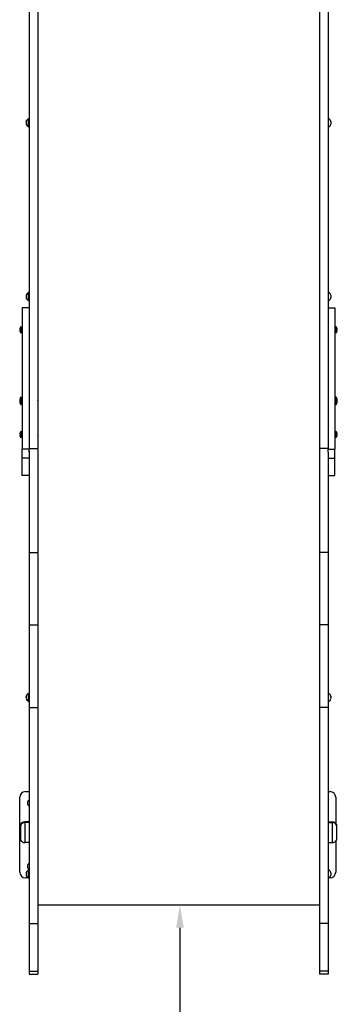
# Model space of a CAD drawing. Units: millimetres. Extents: x -6109 to 3228, y 5387 to 14112.
# Drawn here: x -769 to -217, y 7214 to 8926 of the extents above; entities that cross this region are included whole.
import ezdxf

# ---------------------------------------------------------------- set-up
doc = ezdxf.new("R2010")
doc.units = ezdxf.units.MM
doc.dimstyles.new('ISO-25', dxfattribs={"dimtxt": 2.5, "dimasz": 2.5, "dimexe": 1.25, "dimexo": 0.625, "dimtad": 1, "dimdec": 0, "dimtxsty": 'Standard', "dimcen": 2.5, "dimadec": 0, "dimazin": 0, "dimtfac": 1, "dimtdec": 0, "dimtmove": 0, "dimatfit": 3, "dimfxl": 1, "dimarcsym": 0})

# ---------------------------------------------------------------- blocks, each defined once
blk = doc.blocks.new('IL-10')
for p, q in [((-752.9, 9006.2), (-752.9, 8181.7)), ((-737.9, 9006.2), (-737.9, 8181.7)), ((-247.9, 9006.2), (-247.9, 8181.7)), ((-232.9, 9006.2), (-232.9, 8181.7)), ((-758.1, 8748.9), (-758.1, 8748.7)), ((-758.1, 8748.7), (-758, 8748.7)), ((-758.1, 8748.4), (-758.1, 8746.9)), ((-754.1, 8753.7), (-752.9, 8753.7)), ((-754.1, 8746.7), (-754.1, 8753.7)), ((-231.8, 8753.7), (-232.9, 8753.7)), ((-231.8, 8746.7), (-231.8, 8753.7)), ((-227.8, 8748.9), (-227.8, 8748.7)), ((-227.8, 8748.7), (-227.8, 8748.7)), ((-227.8, 8748.4), (-227.8, 8746.9)), ((-758.1, 8746.4), (-758.1, 8744.9)), ((-758.1, 8744.7), (-758.1, 8744.5)), ((-758, 8744.7), (-758.1, 8744.7)), ((-754.1, 8739.7), (-754.1, 8746.7)), ((-754.1, 8739.7), (-752.9, 8739.7)), ((-231.8, 8739.7), (-232.9, 8739.7)), ((-231.8, 8739.7), (-231.8, 8746.7)), ((-227.8, 8746.4), (-227.8, 8744.9)), ((-227.8, 8744.7), (-227.8, 8744.5)), ((-227.8, 8744.7), (-227.8, 8744.7)), ((-758.1, 8446.9), (-758.1, 8446.7)), ((-758.1, 8446.7), (-758, 8446.7)), ((-758.1, 8446.4), (-758.1, 8444.9)), ((-758.1, 8444.4), (-758.1, 8442.9)), ((-758.1, 8442.7), (-758.1, 8442.5)), ((-758, 8442.7), (-758.1, 8442.7)), ((-754.1, 8451.7), (-752.9, 8451.7)), ((-754.1, 8444.7), (-754.1, 8451.7)), ((-754.1, 8437.7), (-754.1, 8444.7)), ((-231.8, 8451.7), (-232.9, 8451.7)), ((-231.8, 8444.7), (-231.8, 8451.7)), ((-231.8, 8437.7), (-231.8, 8444.7)), ((-227.8, 8446.9), (-227.8, 8446.7)), ((-227.8, 8446.7), (-227.8, 8446.7)), ((-227.8, 8446.4), (-227.8, 8444.9)), ((-227.8, 8444.4), (-227.8, 8442.9)), ((-227.8, 8442.7), (-227.8, 8442.5)), ((-227.8, 8442.7), (-227.8, 8442.7)), ((-764.9, 8425), (-764.9, 8414.3)), ((-752.9, 8425), (-764.9, 8425)), ((-754.1, 8437.7), (-752.9, 8437.7)), ((-231.8, 8437.7), (-232.9, 8437.7)), ((-232.9, 8425), (-220.9, 8425)), ((-220.9, 8425), (-220.9, 8414.3)), ((-764.9, 8414.3), (-764.9, 8365.7)), ((-220.9, 8414.3), (-220.9, 8365.7)), ((-767, 8392.4), (-765.1, 8390.5)), ((-767, 8381.1), (-767, 8392.4)), ((-765.1, 8383), (-765.1, 8390.5)), ((-765.1, 8390.5), (-764.9, 8390.5)), ((-220.7, 8390.5), (-220.9, 8390.5)), ((-218.8, 8392.4), (-220.7, 8390.5)), ((-220.7, 8383), (-220.7, 8390.5)), ((-218.8, 8381.1), (-218.8, 8392.4)), ((-767.5, 8387.5), (-769.1, 8387.5)), ((-769.1, 8385.9), (-767.5, 8385.9)), ((-767.5, 8385.9), (-767.5, 8387.5)), ((-767, 8381.1), (-765.1, 8383)), ((-765.1, 8383), (-764.9, 8383)), ((-220.7, 8383), (-220.9, 8383)), ((-218.8, 8381.1), (-220.7, 8383)), ((-218.3, 8387.5), (-216.7, 8387.5)), ((-218.3, 8385.9), (-218.3, 8387.5)), ((-216.7, 8385.9), (-218.3, 8385.9)), ((-764.9, 8365.7), (-764.9, 8350)), ((-220.9, 8365.7), (-220.9, 8350)), ((-764.9, 8350), (-764.9, 8346)), ((-764.9, 8346), (-764.9, 8315.5)), ((-220.9, 8350), (-220.9, 8346)), ((-220.9, 8346), (-220.9, 8315.5)), ((-737.9, 8327.6), (-737.9, 8327.6)), ((-737.9, 8323.6), (-737.9, 8323.6)), ((-764.9, 8315.5), (-764.9, 8281.9)), ((-220.9, 8315.5), (-220.9, 8281.9)), ((-767, 8270.3), (-765.1, 8268.4)), ((-767, 8259), (-767, 8270.3)), ((-765.1, 8260.9), (-765.1, 8268.4)), ((-765.1, 8268.4), (-764.9, 8268.4)), ((-764.9, 8281.9), (-764.9, 8259.1)), ((-220.9, 8281.9), (-220.9, 8259.1)), ((-220.7, 8268.4), (-220.9, 8268.4)), ((-218.8, 8270.3), (-220.7, 8268.4)), ((-220.7, 8260.9), (-220.7, 8268.4)), ((-218.8, 8259), (-218.8, 8270.3)), ((-767.5, 8265.5), (-769.1, 8265.5)), ((-769.1, 8263.9), (-767.5, 8263.9)), ((-769, 8263), (-769.1, 8263)), ((-769.1, 8261.4), (-768.6, 8261.4)), ((-767.5, 8263.9), (-767.5, 8265.5)), ((-767, 8259), (-765.1, 8260.9)), ((-767, 8256.5), (-767, 8259)), ((-767, 8256.5), (-765.1, 8258.4)), ((-765.1, 8258.4), (-765.1, 8260.9)), ((-765.1, 8260.9), (-764.9, 8260.9)), ((-765.1, 8258.4), (-764.9, 8258.4)), ((-764.9, 8259.1), (-764.9, 8210.8)), ((-737.9, 8266.7), (-737.9, 8266.7)), ((-737.9, 8262.7), (-737.9, 8262.7)), ((-247.9, 8266.7), (-247.9, 8266.7)), ((-247.9, 8262.7), (-247.9, 8262.7)), ((-220.7, 8260.9), (-220.9, 8260.9)), ((-220.9, 8259.1), (-220.9, 8210.8)), ((-220.7, 8258.4), (-220.9, 8258.4)), ((-218.8, 8259), (-220.7, 8260.9)), ((-220.7, 8258.4), (-220.7, 8260.9)), ((-218.8, 8256.5), (-220.7, 8258.4)), ((-218.8, 8256.5), (-218.8, 8259)), ((-218.3, 8265.5), (-216.7, 8265.5)), ((-218.3, 8263.9), (-218.3, 8265.5)), ((-216.7, 8263.9), (-218.3, 8263.9)), ((-216.7, 8261.4), (-217.2, 8261.4)), ((-216.8, 8263), (-216.7, 8263)), ((-767.5, 8205.8), (-769.1, 8205.8)), ((-769.1, 8204.2), (-767.5, 8204.2)), ((-767.5, 8204.2), (-767.5, 8205.8)), ((-767, 8210.6), (-765.1, 8208.7)), ((-767, 8199.3), (-767, 8210.6)), ((-767, 8199.3), (-765.1, 8201.2)), ((-765.1, 8201.2), (-765.1, 8208.7)), ((-765.1, 8208.7), (-764.9, 8208.7)), ((-765.1, 8201.2), (-764.9, 8201.2)), ((-764.9, 8210.8), (-764.9, 8183.8)), ((-737.9, 8207), (-737.9, 8207)), ((-737.9, 8203), (-737.9, 8203)), ((-247.9, 8207), (-247.9, 8207)), ((-247.9, 8203), (-247.9, 8203)), ((-220.9, 8210.8), (-220.9, 8183.8)), ((-220.7, 8208.7), (-220.9, 8208.7)), ((-220.7, 8201.2), (-220.9, 8201.2)), ((-218.8, 8210.6), (-220.7, 8208.7)), ((-220.7, 8201.2), (-220.7, 8208.7)), ((-218.8, 8199.3), (-220.7, 8201.2)), ((-218.8, 8199.3), (-218.8, 8210.6)), ((-218.3, 8205.8), (-216.7, 8205.8)), ((-218.3, 8204.2), (-218.3, 8205.8)), ((-216.7, 8204.2), (-218.3, 8204.2)), ((-764.9, 8183.8), (-764.9, 8179.1)), ((-220.9, 8183.8), (-220.9, 8179.1)), ((-764.9, 8174.2), (-764.9, 8179.1)), ((-752.9, 8179.1), (-764.9, 8179.1)), ((-764.9, 8163.8), (-764.9, 8174.2)), ((-752.9, 8181.7), (-752.9, 8180.9)), ((-752.9, 8180.9), (-752.9, 8179.1)), ((-752.9, 8180.4), (-737.9, 8180.4)), ((-752.9, 8174.2), (-752.9, 8179.1)), ((-752.9, 8175.8), (-752.9, 7999.8)), ((-752.9, 8174.2), (-752.9, 8174.2)), ((-737.9, 8181.7), (-737.9, 8180.4)), ((-737.9, 8180.4), (-737.9, 8175.8)), ((-737.9, 8175.8), (-737.9, 7999.8)), ((-247.9, 8181.7), (-247.9, 8180.4)), ((-247.9, 8180.4), (-247.9, 8175.8)), ((-232.9, 8180.4), (-247.9, 8180.4)), ((-247.9, 8175.8), (-247.9, 7999.8)), ((-232.9, 8181.7), (-232.9, 8180.9)), ((-232.9, 8180.9), (-232.9, 8179.1)), ((-232.9, 8174.2), (-232.9, 8179.1)), ((-232.9, 8179.1), (-220.9, 8179.1)), ((-232.9, 8173.8), (-232.9, 8174.2)), ((-232.9, 8173.8), (-232.9, 7999.8)), ((-220.9, 8174.2), (-220.9, 8179.1)), ((-220.9, 8163.8), (-220.9, 8174.2)), ((-752.9, 8163.8), (-764.9, 8163.8)), ((-764.9, 8162.9), (-764.9, 8163.8)), ((-764.9, 8138), (-764.9, 8162.9)), ((-232.9, 8163.8), (-220.9, 8163.8)), ((-220.9, 8162.9), (-220.9, 8163.8)), ((-220.9, 8138), (-220.9, 8162.9)), ((-764.9, 8133.5), (-764.9, 8138)), ((-752.9, 8133.5), (-764.9, 8133.5)), ((-232.9, 8133.5), (-220.9, 8133.5)), ((-220.9, 8133.5), (-220.9, 8138)), ((-752.9, 7999.8), (-752.9, 7873.9)), ((-752.9, 7999.8), (-737.9, 7999.8)), ((-737.9, 7999.8), (-737.9, 7873.9)), ((-247.9, 7999.8), (-247.9, 7873.9)), ((-232.9, 7999.8), (-247.9, 7999.8)), ((-232.9, 7999.8), (-232.9, 7873.9)), ((-752.9, 7873.9), (-752.9, 7730.2)), ((-752.9, 7873.9), (-737.9, 7873.9)), ((-737.9, 7873.9), (-737.9, 7730.2)), ((-247.9, 7873.9), (-247.9, 7730.2)), ((-232.9, 7873.9), (-247.9, 7873.9)), ((-232.9, 7873.9), (-232.9, 7730.2)), ((-754.1, 7754.7), (-752.9, 7754.7)), ((-754.1, 7747.7), (-754.1, 7754.7)), ((-231.8, 7754.7), (-232.9, 7754.7)), ((-231.8, 7747.7), (-231.8, 7754.7)), ((-758.1, 7749.9), (-758.1, 7749.7)), ((-758.1, 7749.7), (-758, 7749.7)), ((-758.1, 7749.5), (-758.1, 7748)), ((-758.1, 7747.5), (-758.1, 7746)), ((-758.1, 7745.7), (-758.1, 7745.6)), ((-758, 7745.7), (-758.1, 7745.7)), ((-754.1, 7740.7), (-754.1, 7747.7)), ((-754.1, 7740.7), (-752.9, 7740.7)), ((-231.8, 7740.7), (-232.9, 7740.7)), ((-231.8, 7740.7), (-231.8, 7747.7)), ((-227.8, 7749.9), (-227.8, 7749.7)), ((-227.8, 7749.7), (-227.8, 7749.7)), ((-227.8, 7749.5), (-227.8, 7748)), ((-227.8, 7747.5), (-227.8, 7746)), ((-227.8, 7745.7), (-227.8, 7745.6)), ((-227.8, 7745.7), (-227.8, 7745.7)), ((-752.9, 7730.2), (-752.9, 7354.6)), ((-752.9, 7730.2), (-737.9, 7730.2)), ((-737.9, 7730.2), (-737.9, 7354.6)), ((-232.9, 7730.2), (-247.9, 7730.2)), ((-247.9, 7730.2), (-247.9, 7354.6)), ((-232.9, 7730.2), (-232.9, 7354.6)), ((-759.4, 7584), (-752.9, 7584)), ((-232.9, 7584), (-229.4, 7584)), ((-769.4, 7444), (-769.4, 7574)), ((-219.4, 7574), (-219.4, 7528.9)), ((-767.9, 7526.8), (-767.9, 7525.7)), ((-767.9, 7525.7), (-767.9, 7499.7)), ((-752.9, 7531.3), (-760.4, 7531.3)), ((-760.4, 7531.3), (-760.4, 7530.2)), ((-760.4, 7531.3), (-760.4, 7530.2)), ((-760.4, 7530.2), (-760.4, 7495.2)), ((-752.9, 7530.2), (-760.4, 7530.2)), ((-760.4, 7530.2), (-760.4, 7495.2)), ((-232.9, 7531.3), (-225.4, 7531.3)), ((-232.9, 7530.2), (-225.4, 7530.2)), ((-225.4, 7531.3), (-225.4, 7530.2)), ((-225.4, 7531.3), (-225.4, 7530.2)), ((-225.4, 7530.2), (-225.4, 7495.2)), ((-225.4, 7530.2), (-225.4, 7495.2)), ((-217.9, 7526.8), (-217.9, 7525.7)), ((-217.9, 7525.7), (-217.9, 7499.7)), ((-752.9, 7495.2), (-760.4, 7495.2)), ((-232.9, 7495.2), (-225.4, 7495.2)), ((-219.4, 7497.7), (-219.4, 7444)), ((-754.1, 7447.7), (-752.9, 7447.7)), ((-754.1, 7440.7), (-754.1, 7447.7)), ((-231.8, 7447.7), (-232.9, 7447.7)), ((-231.8, 7440.7), (-231.8, 7447.7)), ((-754.7, 7434), (-759.4, 7434)), ((-758.1, 7442.9), (-758.1, 7442.7)), ((-758.1, 7442.7), (-758, 7442.7)), ((-758.1, 7442.5), (-758.1, 7441)), ((-758.1, 7440.5), (-758.1, 7439)), ((-758.1, 7438.7), (-758.1, 7438.6)), ((-758, 7438.7), (-758.1, 7438.7)), ((-754.1, 7433.7), (-754.1, 7440.7)), ((-754.1, 7433.7), (-752.9, 7433.7)), ((-231.8, 7433.7), (-232.9, 7433.7)), ((-231.8, 7433.7), (-231.8, 7440.7)), ((-229.4, 7434), (-231.1, 7434)), ((-227.8, 7442.9), (-227.8, 7442.7)), ((-227.8, 7442.7), (-227.8, 7442.7)), ((-227.8, 7442.5), (-227.8, 7441)), ((-227.8, 7440.5), (-227.8, 7439)), ((-227.8, 7438.7), (-227.8, 7438.6)), ((-227.8, 7438.7), (-227.8, 7438.7)), ((-737.9, 7387.1), (-247.9, 7387.1)), ((-752.9, 7354.6), (-737.9, 7354.6)), ((-752.9, 7354.6), (-752.9, 7271.9)), ((-737.9, 7354.6), (-737.9, 7271.9)), ((-232.9, 7354.6), (-247.9, 7354.6)), ((-247.9, 7354.6), (-247.9, 7271.9)), ((-232.9, 7354.6), (-232.9, 7271.9)), ((-752.9, 7271.9), (-737.9, 7271.9)), ((-752.9, 7271.9), (-752.9, 7266.6)), ((-752.9, 7266.6), (-737.9, 7266.6)), ((-737.9, 7271.9), (-737.9, 7266.6)), ((-247.9, 7271.9), (-247.9, 7266.6)), ((-232.9, 7271.9), (-247.9, 7271.9)), ((-232.9, 7266.6), (-247.9, 7266.6)), ((-232.9, 7271.9), (-232.9, 7266.6))]:
    blk.add_line(p, q)
for centre, radius, start, end in [((-751.8, 8747.8), 6.31, 110.5451, 170.0349), ((-234, 8747.8), 6.31, 9.9651, 69.4549), ((-751.8, 8745.6), 6.31, 189.9651, 249.4549), ((-234, 8745.6), 6.31, 290.5451, 350.0349), ((-751.8, 8445.8), 6.31, 110.5451, 170.0349), ((-751.8, 8443.6), 6.31, 189.9651, 249.4549), ((-234, 8445.8), 6.31, 9.9651, 69.4549), ((-234, 8443.6), 6.31, 290.5451, 350.0349), ((-762.1, 8387.3), 7, 133.8599, 178.1731), ((-223.7, 8387.3), 7, 1.8269, 46.1401), ((-762.1, 8386.2), 7, 181.8269, 226.1401), ((-223.7, 8386.2), 7, 313.8599, 358.1731), ((-763.6, 8324.6), 25.8, 6.5017, 6.5146), ((-751.1, 8326.6), 13.2, 359.4263, 0.5737), ((-751.1, 8326.6), 13.2, 359.4263, 0.5737), ((-751.1, 8324.6), 13.2, 359.4263, 0.5737), ((-751.1, 8324.6), 13.2, 359.4263, 0.5737), ((-763.6, 8326.5), 25.8, 353.4854, 353.4983), ((-762.1, 8265.2), 7, 133.8599, 178.1731), ((-223.7, 8265.2), 7, 1.8269, 46.1401), ((-762.1, 8264.1), 7, 181.8269, 226.1401), ((-762.1, 8262.7), 7, 174.4443, 178.1731), ((-762.1, 8261.6), 7, 181.8269, 226.1401), ((-762.1, 8262.7), 7, 157.0257, 170.6917), ((-763.6, 8263.7), 25.8, 6.5017, 6.5146), ((-751.1, 8265.7), 13.2, 359.4263, 0.5737), ((-751.1, 8265.7), 13.2, 359.4263, 0.5737), ((-751.1, 8263.7), 13.2, 359.4263, 0.5737), ((-751.1, 8263.7), 13.2, 359.4263, 0.5737), ((-763.6, 8265.6), 25.8, 353.4854, 353.4983), ((-222.2, 8263.7), 25.8, 173.4854, 173.4983), ((-234.7, 8265.7), 13.2, 179.4263, 180.5737), ((-234.7, 8265.7), 13.2, 179.4263, 180.5737), ((-234.7, 8263.7), 13.2, 179.4263, 180.5737), ((-234.7, 8263.7), 13.2, 179.4263, 180.5737), ((-222.2, 8265.6), 25.8, 186.5017, 186.5146), ((-223.7, 8264.1), 7, 313.8599, 358.1731), ((-223.7, 8261.6), 7, 313.8599, 358.1731), ((-223.7, 8262.7), 7, 9.3083, 22.9743), ((-223.7, 8262.7), 7, 1.8269, 5.5557), ((-762.1, 8205.5), 7, 133.8599, 178.1731), ((-762.1, 8204.4), 7, 181.8269, 226.1401), ((-763.6, 8204), 25.8, 6.5017, 6.5146), ((-751.1, 8206), 13.2, 359.4263, 0.5737), ((-751.1, 8206), 13.2, 359.4263, 0.5737), ((-751.1, 8204), 13.2, 359.4263, 0.5737), ((-751.1, 8204), 13.2, 359.4263, 0.5737), ((-763.6, 8205.9), 25.8, 353.4854, 353.4983), ((-222.2, 8204), 25.8, 173.4854, 173.4983), ((-234.7, 8206), 13.2, 179.4263, 180.5737), ((-234.7, 8206), 13.2, 179.4263, 180.5737), ((-234.7, 8204), 13.2, 179.4263, 180.5737), ((-234.7, 8204), 13.2, 179.4263, 180.5737), ((-222.2, 8205.9), 25.8, 186.5017, 186.5146), ((-223.7, 8205.5), 7, 1.8269, 46.1401), ((-223.7, 8204.4), 7, 313.8599, 358.1731), ((-751.8, 7748.8), 6.31, 110.5451, 170.0349), ((-234, 7748.8), 6.31, 9.9651, 69.4549), ((-751.8, 7746.6), 6.31, 189.9651, 249.4549), ((-234, 7746.6), 6.31, 290.5451, 350.0349), ((-759.4, 7574), 10, 90, 180), ((-229.4, 7574), 10, 0, 90), ((-749.4, 7564), 6.5, 122.579, 180), ((-749.4, 7564), 6.5, 180, 237.421), ((-760.4, 7522.8), 8.5, 90, 151.9275), ((-760.4, 7521.7), 8.5, 90, 151.9275), ((-225.4, 7522.8), 8.5, 28.0725, 90), ((-225.4, 7521.7), 8.5, 28.0725, 90), ((-760.4, 7503.7), 8.5, 208.0725, 270), ((-225.4, 7503.7), 8.5, 270, 331.9275), ((-751.8, 7441.8), 6.31, 110.5451, 170.0349), ((-749.4, 7454), 6.5, 122.579, 237.421), ((-234, 7441.8), 6.31, 9.9651, 69.4549), ((-759.4, 7444), 10, 180, 270), ((-751.8, 7439.6), 6.31, 189.9651, 249.4549), ((-234, 7439.6), 6.31, 290.5451, 350.0349), ((-229.4, 7444), 10, 270, 0)]:
    blk.add_arc(centre, radius, start, end)
for points in [[(-758.1, 8748.4), (-758.1, 8748.5), (-758, 8748.6), (-758, 8748.6), (-758, 8748.7)], [(-227.8, 8748.4), (-227.8, 8748.5), (-227.8, 8748.6), (-227.8, 8748.6), (-227.8, 8748.7)], [(-758.1, 8746.9), (-758.1, 8746.9), (-758, 8746.8), (-758, 8746.7), (-758, 8746.7)], [(-758.1, 8744.9), (-758.1, 8744.9), (-758, 8744.8), (-758, 8744.7), (-758, 8744.7)], [(-758.1, 8744.9), (-758.1, 8744.9), (-758, 8744.8), (-758, 8744.7), (-758, 8744.7)], [(-227.8, 8746.9), (-227.8, 8746.9), (-227.8, 8746.8), (-227.8, 8746.7), (-227.8, 8746.7)], [(-227.8, 8744.9), (-227.8, 8744.9), (-227.8, 8744.8), (-227.8, 8744.7), (-227.8, 8744.7)], [(-227.8, 8744.9), (-227.8, 8744.9), (-227.8, 8744.8), (-227.8, 8744.7), (-227.8, 8744.7)], [(-758.1, 8446.4), (-758.1, 8446.5), (-758, 8446.6), (-758, 8446.6), (-758, 8446.7)], [(-758.1, 8444.9), (-758.1, 8444.9), (-758, 8444.8), (-758, 8444.7), (-758, 8444.7)], [(-758.1, 8442.9), (-758.1, 8442.9), (-758, 8442.8), (-758, 8442.7), (-758, 8442.7)], [(-758.1, 8442.9), (-758.1, 8442.9), (-758, 8442.8), (-758, 8442.7), (-758, 8442.7)], [(-227.8, 8446.4), (-227.8, 8446.5), (-227.8, 8446.6), (-227.8, 8446.6), (-227.8, 8446.7)], [(-227.8, 8444.9), (-227.8, 8444.9), (-227.8, 8444.8), (-227.8, 8444.7), (-227.8, 8444.7)], [(-227.8, 8442.9), (-227.8, 8442.9), (-227.8, 8442.8), (-227.8, 8442.7), (-227.8, 8442.7)], [(-227.8, 8442.9), (-227.8, 8442.9), (-227.8, 8442.8), (-227.8, 8442.7), (-227.8, 8442.7)], [(-758.1, 7749.5), (-758.1, 7749.5), (-758, 7749.6), (-758, 7749.7), (-758, 7749.7)], [(-758.1, 7748), (-758.1, 7747.9), (-758, 7747.9), (-758, 7747.8), (-758, 7747.7)], [(-758.1, 7746), (-758.1, 7745.9), (-758, 7745.9), (-758, 7745.8), (-758, 7745.7)], [(-758.1, 7746), (-758.1, 7745.9), (-758, 7745.9), (-758, 7745.8), (-758, 7745.7)], [(-227.8, 7749.5), (-227.8, 7749.5), (-227.8, 7749.6), (-227.8, 7749.7), (-227.8, 7749.7)], [(-227.8, 7748), (-227.8, 7747.9), (-227.8, 7747.9), (-227.8, 7747.8), (-227.8, 7747.7)], [(-227.8, 7746), (-227.8, 7745.9), (-227.8, 7745.9), (-227.8, 7745.8), (-227.8, 7745.7)], [(-227.8, 7746), (-227.8, 7745.9), (-227.8, 7745.9), (-227.8, 7745.8), (-227.8, 7745.7)], [(-758.1, 7442.5), (-758.1, 7442.5), (-758, 7442.6), (-758, 7442.7), (-758, 7442.7)], [(-758.1, 7441), (-758.1, 7440.9), (-758, 7440.9), (-758, 7440.8), (-758, 7440.7)], [(-758.1, 7439), (-758.1, 7438.9), (-758, 7438.9), (-758, 7438.8), (-758, 7438.7)], [(-758.1, 7439), (-758.1, 7438.9), (-758, 7438.9), (-758, 7438.8), (-758, 7438.7)], [(-227.8, 7442.5), (-227.8, 7442.5), (-227.8, 7442.6), (-227.8, 7442.7), (-227.8, 7442.7)], [(-227.8, 7441), (-227.8, 7440.9), (-227.8, 7440.9), (-227.8, 7440.8), (-227.8, 7440.7)], [(-227.8, 7439), (-227.8, 7438.9), (-227.8, 7438.9), (-227.8, 7438.8), (-227.8, 7438.7)], [(-227.8, 7439), (-227.8, 7438.9), (-227.8, 7438.9), (-227.8, 7438.8), (-227.8, 7438.7)]]:
    blk.add_open_spline(points, degree=3, knots=[0, 0, 0, 0, 2.701185, 5, 5, 5, 5])
for points in [[(-758, 8748.7), (-758, 8748.6), (-758, 8748.5), (-758.1, 8748.4)], [(-227.8, 8748.7), (-227.8, 8748.6), (-227.8, 8748.5), (-227.8, 8748.4)], [(-758, 8746.7), (-758, 8746.8), (-758, 8746.8), (-758.1, 8746.9)], [(-758, 8746.7), (-758, 8746.6), (-758, 8746.5), (-758.1, 8746.4)], [(-758, 8746.7), (-758, 8746.6), (-758, 8746.5), (-758.1, 8746.4)], [(-227.8, 8746.7), (-227.8, 8746.8), (-227.8, 8746.8), (-227.8, 8746.9)], [(-227.8, 8746.7), (-227.8, 8746.6), (-227.8, 8746.5), (-227.8, 8746.4)], [(-227.8, 8746.7), (-227.8, 8746.6), (-227.8, 8746.5), (-227.8, 8746.4)], [(-758, 8446.7), (-758, 8446.6), (-758, 8446.5), (-758.1, 8446.4)], [(-758, 8444.7), (-758, 8444.7), (-758, 8444.8), (-758.1, 8444.9)], [(-758, 8444.7), (-758, 8444.6), (-758, 8444.5), (-758.1, 8444.4)], [(-758, 8444.7), (-758, 8444.6), (-758, 8444.5), (-758.1, 8444.4)], [(-227.8, 8446.7), (-227.8, 8446.6), (-227.8, 8446.5), (-227.8, 8446.4)], [(-227.8, 8444.7), (-227.8, 8444.7), (-227.8, 8444.8), (-227.8, 8444.9)], [(-227.8, 8444.7), (-227.8, 8444.6), (-227.8, 8444.5), (-227.8, 8444.4)], [(-227.8, 8444.7), (-227.8, 8444.6), (-227.8, 8444.5), (-227.8, 8444.4)], [(-758, 7749.7), (-758, 7749.7), (-758, 7749.6), (-758.1, 7749.5)], [(-758, 7747.7), (-758, 7747.8), (-758, 7747.9), (-758.1, 7748)], [(-758, 7747.7), (-758, 7747.7), (-758, 7747.6), (-758.1, 7747.5)], [(-758, 7747.7), (-758, 7747.7), (-758, 7747.6), (-758.1, 7747.5)], [(-227.8, 7749.7), (-227.8, 7749.7), (-227.8, 7749.6), (-227.8, 7749.5)], [(-227.8, 7747.7), (-227.8, 7747.8), (-227.8, 7747.9), (-227.8, 7748)], [(-227.8, 7747.7), (-227.8, 7747.7), (-227.8, 7747.6), (-227.8, 7747.5)], [(-227.8, 7747.7), (-227.8, 7747.7), (-227.8, 7747.6), (-227.8, 7747.5)], [(-758, 7442.7), (-758, 7442.7), (-758, 7442.6), (-758.1, 7442.5)], [(-758, 7440.7), (-758, 7440.8), (-758, 7440.9), (-758.1, 7441)], [(-758, 7440.7), (-758, 7440.7), (-758, 7440.6), (-758.1, 7440.5)], [(-758, 7440.7), (-758, 7440.7), (-758, 7440.6), (-758.1, 7440.5)], [(-227.8, 7442.7), (-227.8, 7442.7), (-227.8, 7442.6), (-227.8, 7442.5)], [(-227.8, 7440.7), (-227.8, 7440.8), (-227.8, 7440.9), (-227.8, 7441)], [(-227.8, 7440.7), (-227.8, 7440.7), (-227.8, 7440.6), (-227.8, 7440.5)], [(-227.8, 7440.7), (-227.8, 7440.7), (-227.8, 7440.6), (-227.8, 7440.5)]]:
    blk.add_open_spline(points, degree=3)
blk = doc.blocks.new('*D5')
at = {"color": 0, "lineweight": -2, "transparency": 16777216}
for p, q in [((-492.3, 7387.1), (-489.3, 7387.1)), ((-490.6, 7347.1), (-490.6, 5427.1)), ((-492.3, 5387.1), (-489.3, 5387.1))]:
    blk.add_line(p, q, dxfattribs=at)
at = {"color": 0, "transparency": 16777216}
for points in [[(-497.2, 7347.1), (-483.9, 7347.1), (-490.6, 7387.1)], [(-497.2, 5427.1), (-483.9, 5427.1), (-490.6, 5387.1)]]:
    blk.add_solid(points, dxfattribs=at)
at = {"layer": 'Defpoints', "color": 0, "transparency": 16777216}
for p in [(-492.9, 7387.1), (-492.9, 5387.1), (-490.6, 5387.1)]:
    blk.add_point(p, dxfattribs=at)
at = {"color": 0, "transparency": 16777216, "insert": (-520.6, 6387.1), "char_height": 40, "attachment_point": 5, "rotation": 90}
blk.add_mtext('2000', dxfattribs=at)

msp = doc.modelspace()

# ---------------------------------------------------------------- block references
msp.add_blockref('IL-10', (0, 0))

# ---------------------------------------------------------------- dimensions: what is measured, and where the dimension line sits
dim = msp.add_linear_dim(base=(-490.6, 5387.1), p1=(-492.9, 7387.1), p2=(-492.9, 5387.1), angle=90, dimstyle='ISO-25', override={"dimtxt": 40, "dimasz": 40, "dimgap": 10})
dim.commit()
dim.dimension.update_dxf_attribs({"geometry": '*D5', "text_midpoint": (-520.6, 6387.1)})

doc.saveas('drawing.dxf')
